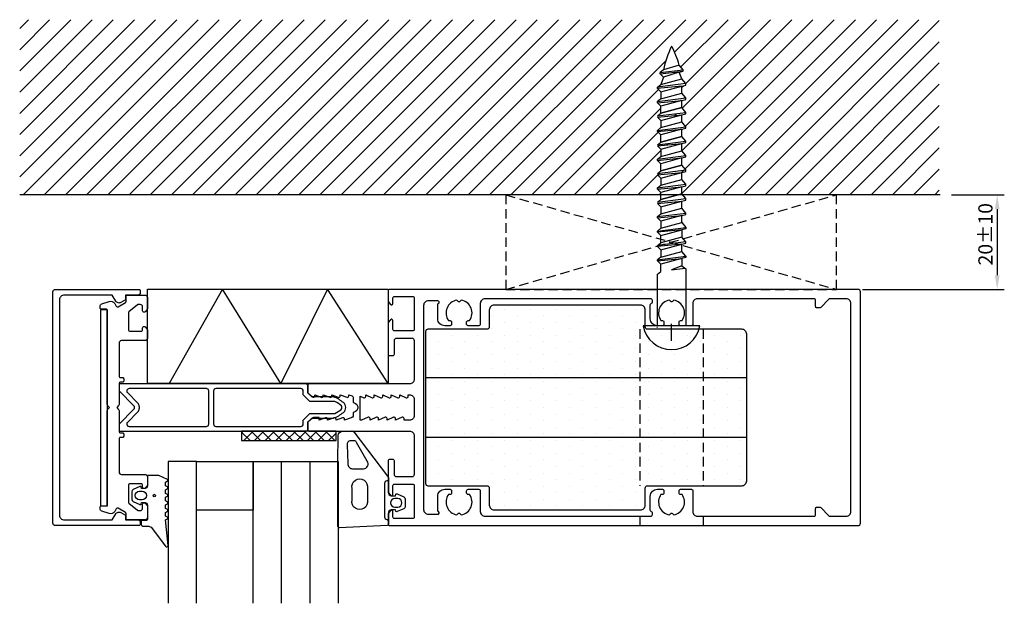
# Model space of a CAD drawing. Extents: x -4 to 205, y -11 to 113.
import ezdxf

# ---------------------------------------------------------------- set-up
doc = ezdxf.new("R2010")
doc.units = 0
doc.header["$LTSCALE"] = 4
doc.linetypes.add('BYGG-024391$0$DASHED', pattern=[0.75, 0.5, -0.25])
doc.linetypes.add('DASHED', pattern=[0.75, 0.5, -0.25])
doc.layers.get('0').update_dxf_attribs({"linetype": 'CONTINUOUS'})
doc.layers.get('DEFPOINTS').update_dxf_attribs({"linetype": 'CONTINUOUS'})
for name, color, linetype in [('SAPA_ANSLUTNING', 6, 'CONTINUOUS'), ('SAPA_FOGBAND', 2, 'CONTINUOUS'), ('SAPA_GLAS', 4, 'CONTINUOUS'), ('SAPA_ISOLATOR', 4, 'CONTINUOUS'), ('SAPA_MATT', 1, 'CONTINUOUS'), ('SAPA_PROFIL', 7, 'CONTINUOUS')]:
    doc.layers.add(name, color=color, linetype=linetype)
doc.styles.add('ISO', font='isocp3.shx')
doc.dimstyles.get("Standard").update_dxf_attribs({"dimtxt": 2.5, "dimasz": 2.5, "dimexe": 1.25, "dimexo": 0.625, "dimtad": 1, "dimcen": 2.5, "dimazin": 3, "dimtfac": 1, "dimtmove": 0, "dimatfit": 3})

# ---------------------------------------------------------------- blocks, each defined once
blk = doc.blocks.new('*X66')
at = {"color": 0}
for p, q in [((43.06, 25.35), (43.29, 25.57)), ((44.84, 23.57), (43.06, 25.34)), ((43.53, 23.57), (45.53, 25.57)), ((47.09, 23.57), (45.09, 25.57)), ((45.78, 23.57), (47.78, 25.57)), ((49.33, 23.57), (47.33, 25.57)), ((48.02, 23.57), (50.02, 25.57)), ((51.42, 23.72), (49.58, 25.57)), ((51.42, 24.72), (52.27, 25.57)), ((53.82, 23.57), (51.82, 25.57)), ((52.51, 23.57), (54.51, 25.57)), ((56.07, 23.57), (54.07, 25.57)), ((54.76, 23.57), (56.76, 25.57)), ((58.31, 23.57), (56.31, 25.57)), ((57, 23.57), (59, 25.57)), ((60.56, 23.57), (58.56, 25.57)), ((59.25, 23.57), (61.25, 25.57)), ((62.8, 23.57), (60.8, 25.57)), ((61.49, 23.57), (63.06, 25.14)), ((63.06, 25.55), (63.05, 25.57)), ((50.27, 23.57), (51.42, 24.72)), ((51.58, 23.57), (51.42, 23.72))]:
    blk.add_line(p, q, dxfattribs=at)
blk = doc.blocks.new('*X68')
at = {"color": 0}
for p, q in [((-3.94, 79.35), (29.34, 112.64)), ((-3.94, 83.84), (24.85, 112.64)), ((-3.94, 88.33), (20.36, 112.64)), ((-3.94, 92.82), (15.87, 112.64)), ((-3.94, 97.31), (11.38, 112.64)), ((-3.94, 101.8), (6.89, 112.64)), ((-3.94, 106.29), (2.4, 112.64)), ((-3.94, 110.78), (-2.09, 112.64)), ((-3.23, 75.57), (33.84, 112.64)), ((1.26, 75.57), (38.33, 112.64)), ((5.75, 75.57), (42.82, 112.64)), ((10.24, 75.57), (47.31, 112.64)), ((14.73, 75.57), (51.8, 112.64)), ((19.22, 75.57), (56.29, 112.64)), ((23.71, 75.57), (60.78, 112.64)), ((28.2, 75.57), (65.27, 112.64)), ((32.69, 75.57), (69.76, 112.64)), ((37.18, 75.57), (74.25, 112.64)), ((41.67, 75.57), (78.74, 112.64)), ((46.16, 75.57), (83.23, 112.64)), ((50.65, 75.57), (87.72, 112.64)), ((55.14, 75.57), (92.21, 112.64)), ((59.63, 75.57), (96.7, 112.64)), ((64.12, 75.57), (101.19, 112.64)), ((68.61, 75.57), (105.68, 112.64)), ((73.1, 75.57), (110.17, 112.64)), ((77.59, 75.57), (114.66, 112.64)), ((82.08, 75.57), (119.15, 112.64)), ((86.57, 75.57), (123.64, 112.64)), ((91.06, 75.57), (128.13, 112.64)), ((95.55, 75.57), (132.62, 112.64)), ((100.04, 75.57), (137.11, 112.64)), ((134.76, 105.8), (141.6, 112.64)), ((136.09, 102.64), (146.09, 112.64)), ((136.34, 75.95), (173.03, 112.64)), ((136.34, 84.93), (164.05, 112.64)), ((136.4, 93.97), (155.07, 112.64)), ((136.97, 81.06), (168.54, 112.64)), ((137.03, 90.11), (159.56, 112.64)), ((137.1, 99.16), (150.58, 112.64)), ((140.45, 75.57), (177.52, 112.64)), ((144.94, 75.57), (182.01, 112.64)), ((149.43, 75.57), (186.5, 112.64)), ((153.92, 75.57), (190.81, 112.46)), ((158.41, 75.57), (190.81, 107.97)), ((104.53, 75.57), (132.93, 103.97)), ((162.9, 75.57), (190.81, 103.48)), ((136.34, 98.4), (136.6, 98.66)), ((167.39, 75.57), (190.81, 98.99)), ((109.02, 75.57), (131.34, 97.88)), ((113.51, 75.57), (131.86, 93.92)), ((171.88, 75.57), (190.81, 94.5)), ((134.79, 92.35), (135.22, 92.78)), ((176.37, 75.57), (190.81, 90.01)), ((118, 75.57), (131.26, 88.83)), ((136.34, 89.42), (136.4, 89.48)), ((133.02, 86.1), (133.39, 86.46)), ((180.86, 75.57), (190.81, 85.52)), ((122.49, 75.57), (131.86, 84.94)), ((126.98, 75.57), (131.19, 79.78)), ((131.26, 79.84), (131.56, 80.15)), ((136.22, 80.32), (136.7, 80.8)), ((185.35, 75.57), (190.81, 81.03)), ((131.47, 75.57), (131.86, 75.96)), ((189.84, 75.57), (190.81, 76.54))]:
    blk.add_line(p, q, dxfattribs=at)
blk = doc.blocks.new('*X131')
at = {"color": 0}
for p, q in [((98.65, 51.41), (98.65, 51.41)), ((104.21, 51.41), (104.21, 51.41)), ((109.76, 51.41), (109.76, 51.41)), ((115.32, 51.41), (115.32, 51.41)), ((120.88, 51.41), (120.88, 51.41)), ((126.43, 51.41), (126.43, 51.41)), ((95.87, 50.02), (95.87, 50.02)), ((98.65, 48.63), (98.65, 48.63)), ((101.43, 50.02), (101.43, 50.02)), ((104.21, 48.63), (104.21, 48.63)), ((106.99, 50.02), (106.99, 50.02)), ((109.76, 48.63), (109.76, 48.63)), ((112.54, 50.02), (112.54, 50.02)), ((115.32, 48.63), (115.32, 48.63)), ((118.1, 50.02), (118.1, 50.02)), ((120.88, 48.63), (120.88, 48.63)), ((123.65, 50.02), (123.65, 50.02)), ((126.43, 48.63), (126.43, 48.63)), ((84.76, 47.24), (84.76, 47.24)), ((90.32, 47.24), (90.32, 47.24)), ((95.87, 47.24), (95.87, 47.24)), ((101.43, 47.24), (101.43, 47.24)), ((106.99, 47.24), (106.99, 47.24)), ((112.54, 47.24), (112.54, 47.24)), ((118.1, 47.24), (118.1, 47.24)), ((123.65, 47.24), (123.65, 47.24)), ((129.21, 47.24), (129.21, 47.24)), ((134.77, 47.24), (134.77, 47.24)), ((140.32, 47.24), (140.32, 47.24)), ((145.88, 47.24), (145.88, 47.24)), ((84.76, 44.47), (84.76, 44.47)), ((87.54, 45.86), (87.54, 45.86)), ((90.32, 44.47), (90.32, 44.47)), ((93.09, 45.86), (93.09, 45.86)), ((95.87, 44.47), (95.87, 44.47)), ((98.65, 45.86), (98.65, 45.86)), ((101.43, 44.47), (101.43, 44.47)), ((104.21, 45.86), (104.21, 45.86)), ((106.99, 44.47), (106.99, 44.47)), ((109.76, 45.86), (109.76, 45.86)), ((112.54, 44.47), (112.54, 44.47)), ((115.32, 45.86), (115.32, 45.86)), ((118.1, 44.47), (118.1, 44.47)), ((120.88, 45.86), (120.88, 45.86)), ((123.65, 44.47), (123.65, 44.47)), ((126.43, 45.86), (126.43, 45.86)), ((129.21, 44.47), (129.21, 44.47)), ((131.99, 45.86), (131.99, 45.86)), ((134.77, 44.47), (134.77, 44.47)), ((137.54, 45.86), (137.54, 45.86)), ((140.32, 44.47), (140.32, 44.47)), ((143.1, 45.86), (143.1, 45.86)), ((145.88, 44.47), (145.88, 44.47)), ((148.66, 45.86), (148.66, 45.86)), ((87.54, 43.08), (87.54, 43.08)), ((93.09, 43.08), (93.09, 43.08)), ((98.65, 43.08), (98.65, 43.08)), ((104.21, 43.08), (104.21, 43.08)), ((109.76, 43.08), (109.76, 43.08)), ((115.32, 43.08), (115.32, 43.08)), ((120.88, 43.08), (120.88, 43.08)), ((126.43, 43.08), (126.43, 43.08)), ((131.99, 43.08), (131.99, 43.08)), ((137.54, 43.08), (137.54, 43.08)), ((143.1, 43.08), (143.1, 43.08)), ((148.66, 43.08), (148.66, 43.08)), ((84.76, 41.69), (84.76, 41.69)), ((87.54, 40.3), (87.54, 40.3)), ((90.32, 41.69), (90.32, 41.69)), ((93.09, 40.3), (93.09, 40.3)), ((95.87, 41.69), (95.87, 41.69)), ((98.65, 40.3), (98.65, 40.3)), ((101.43, 41.69), (101.43, 41.69)), ((104.21, 40.3), (104.21, 40.3)), ((106.99, 41.69), (106.99, 41.69)), ((109.76, 40.3), (109.76, 40.3)), ((112.54, 41.69), (112.54, 41.69)), ((115.32, 40.3), (115.32, 40.3)), ((118.1, 41.69), (118.1, 41.69)), ((120.88, 40.3), (120.88, 40.3)), ((123.65, 41.69), (123.65, 41.69)), ((126.43, 40.3), (126.43, 40.3)), ((129.21, 41.69), (129.21, 41.69)), ((131.99, 40.3), (131.99, 40.3)), ((134.77, 41.69), (134.77, 41.69)), ((137.54, 40.3), (137.54, 40.3)), ((140.32, 41.69), (140.32, 41.69)), ((143.1, 40.3), (143.1, 40.3)), ((145.88, 41.69), (145.88, 41.69)), ((148.66, 40.3), (148.66, 40.3)), ((84.76, 38.91), (84.76, 38.91)), ((90.32, 38.91), (90.32, 38.91)), ((95.87, 38.91), (95.87, 38.91)), ((101.43, 38.91), (101.43, 38.91)), ((106.99, 38.91), (106.99, 38.91)), ((112.54, 38.91), (112.54, 38.91)), ((118.1, 38.91), (118.1, 38.91)), ((123.65, 38.91), (123.65, 38.91)), ((129.21, 38.91), (129.21, 38.91)), ((134.77, 38.91), (134.77, 38.91)), ((140.32, 38.91), (140.32, 38.91)), ((145.88, 38.91), (145.88, 38.91)), ((84.76, 36.13), (84.76, 36.13)), ((87.54, 37.52), (87.54, 37.52)), ((90.32, 36.13), (90.32, 36.13)), ((93.09, 37.52), (93.09, 37.52)), ((95.87, 36.13), (95.87, 36.13)), ((98.65, 37.52), (98.65, 37.52)), ((101.43, 36.13), (101.43, 36.13)), ((104.21, 37.52), (104.21, 37.52)), ((106.99, 36.13), (106.99, 36.13)), ((109.76, 37.52), (109.76, 37.52)), ((112.54, 36.13), (112.54, 36.13)), ((115.32, 37.52), (115.32, 37.52)), ((118.1, 36.13), (118.1, 36.13)), ((120.88, 37.52), (120.88, 37.52)), ((123.65, 36.13), (123.65, 36.13)), ((126.43, 37.52), (126.43, 37.52)), ((129.21, 36.13), (129.21, 36.13)), ((131.99, 37.52), (131.99, 37.52)), ((134.77, 36.13), (134.77, 36.13)), ((137.54, 37.52), (137.54, 37.52)), ((140.32, 36.13), (140.32, 36.13)), ((143.1, 37.52), (143.1, 37.52)), ((145.88, 36.13), (145.88, 36.13)), ((148.66, 37.52), (148.66, 37.52)), ((87.54, 34.74), (87.54, 34.74)), ((93.09, 34.74), (93.09, 34.74)), ((98.65, 34.74), (98.65, 34.74)), ((104.21, 34.74), (104.21, 34.74)), ((109.76, 34.74), (109.76, 34.74)), ((115.32, 34.74), (115.32, 34.74)), ((120.88, 34.74), (120.88, 34.74)), ((126.43, 34.74), (126.43, 34.74)), ((131.99, 34.74), (131.99, 34.74)), ((137.54, 34.74), (137.54, 34.74)), ((143.1, 34.74), (143.1, 34.74)), ((148.66, 34.74), (148.66, 34.74)), ((84.76, 33.35), (84.76, 33.35)), ((87.54, 31.96), (87.54, 31.96)), ((90.32, 33.35), (90.32, 33.35)), ((93.09, 31.96), (93.09, 31.96)), ((95.87, 33.35), (95.87, 33.35)), ((98.65, 31.96), (98.65, 31.96)), ((101.43, 33.35), (101.43, 33.35)), ((104.21, 31.96), (104.21, 31.96)), ((106.99, 33.35), (106.99, 33.35)), ((109.76, 31.96), (109.76, 31.96)), ((112.54, 33.35), (112.54, 33.35)), ((115.32, 31.96), (115.32, 31.96)), ((118.1, 33.35), (118.1, 33.35)), ((120.88, 31.96), (120.88, 31.96)), ((123.65, 33.35), (123.65, 33.35)), ((126.43, 31.96), (126.43, 31.96)), ((129.21, 33.35), (129.21, 33.35)), ((131.99, 31.96), (131.99, 31.96)), ((134.77, 33.35), (134.77, 33.35)), ((137.54, 31.96), (137.54, 31.96)), ((140.32, 33.35), (140.32, 33.35)), ((143.1, 31.96), (143.1, 31.96)), ((145.88, 33.35), (145.88, 33.35)), ((148.66, 31.96), (148.66, 31.96)), ((84.76, 30.58), (84.76, 30.58)), ((90.32, 30.58), (90.32, 30.58)), ((95.87, 30.58), (95.87, 30.58)), ((101.43, 30.58), (101.43, 30.58)), ((106.99, 30.58), (106.99, 30.58)), ((112.54, 30.58), (112.54, 30.58)), ((118.1, 30.58), (118.1, 30.58)), ((123.65, 30.58), (123.65, 30.58)), ((129.21, 30.58), (129.21, 30.58)), ((134.77, 30.58), (134.77, 30.58)), ((140.32, 30.58), (140.32, 30.58)), ((145.88, 30.58), (145.88, 30.58)), ((84.76, 27.8), (84.76, 27.8)), ((87.54, 29.19), (87.54, 29.19)), ((90.32, 27.8), (90.32, 27.8)), ((93.09, 29.19), (93.09, 29.19)), ((95.87, 27.8), (95.87, 27.8)), ((98.65, 29.19), (98.65, 29.19)), ((101.43, 27.8), (101.43, 27.8)), ((104.21, 29.19), (104.21, 29.19)), ((106.99, 27.8), (106.99, 27.8)), ((109.76, 29.19), (109.76, 29.19)), ((112.54, 27.8), (112.54, 27.8)), ((115.32, 29.19), (115.32, 29.19)), ((118.1, 27.8), (118.1, 27.8)), ((120.88, 29.19), (120.88, 29.19)), ((123.65, 27.8), (123.65, 27.8)), ((126.43, 29.19), (126.43, 29.19)), ((129.21, 27.8), (129.21, 27.8)), ((131.99, 29.19), (131.99, 29.19)), ((134.77, 27.8), (134.77, 27.8)), ((137.54, 29.19), (137.54, 29.19)), ((140.32, 27.8), (140.32, 27.8)), ((143.1, 29.19), (143.1, 29.19)), ((145.88, 27.8), (145.88, 27.8)), ((148.66, 29.19), (148.66, 29.19)), ((87.54, 26.41), (87.54, 26.41)), ((93.09, 26.41), (93.09, 26.41)), ((98.65, 26.41), (98.65, 26.41)), ((104.21, 26.41), (104.21, 26.41)), ((109.76, 26.41), (109.76, 26.41)), ((115.32, 26.41), (115.32, 26.41)), ((120.88, 26.41), (120.88, 26.41)), ((126.43, 26.41), (126.43, 26.41)), ((131.99, 26.41), (131.99, 26.41)), ((137.54, 26.41), (137.54, 26.41)), ((143.1, 26.41), (143.1, 26.41)), ((148.66, 26.41), (148.66, 26.41)), ((84.76, 25.02), (84.76, 25.02)), ((87.54, 23.63), (87.54, 23.63)), ((90.32, 25.02), (90.32, 25.02)), ((93.09, 23.63), (93.09, 23.63)), ((95.87, 25.02), (95.87, 25.02)), ((98.65, 23.63), (98.65, 23.63)), ((101.43, 25.02), (101.43, 25.02)), ((104.21, 23.63), (104.21, 23.63)), ((106.99, 25.02), (106.99, 25.02)), ((109.76, 23.63), (109.76, 23.63)), ((112.54, 25.02), (112.54, 25.02)), ((115.32, 23.63), (115.32, 23.63)), ((118.1, 25.02), (118.1, 25.02)), ((120.88, 23.63), (120.88, 23.63)), ((123.65, 25.02), (123.65, 25.02)), ((126.43, 23.63), (126.43, 23.63)), ((129.21, 25.02), (129.21, 25.02)), ((131.99, 23.63), (131.99, 23.63)), ((134.77, 25.02), (134.77, 25.02)), ((137.54, 23.63), (137.54, 23.63)), ((140.32, 25.02), (140.32, 25.02)), ((143.1, 23.63), (143.1, 23.63)), ((145.88, 25.02), (145.88, 25.02)), ((148.66, 23.63), (148.66, 23.63)), ((84.76, 22.24), (84.76, 22.24)), ((87.54, 20.85), (87.54, 20.85)), ((90.32, 22.24), (90.32, 22.24)), ((93.09, 20.85), (93.09, 20.85)), ((95.87, 22.24), (95.87, 22.24)), ((98.65, 20.85), (98.65, 20.85)), ((101.43, 22.24), (101.43, 22.24)), ((104.21, 20.85), (104.21, 20.85)), ((106.99, 22.24), (106.99, 22.24)), ((109.76, 20.85), (109.76, 20.85)), ((112.54, 22.24), (112.54, 22.24)), ((115.32, 20.85), (115.32, 20.85)), ((118.1, 22.24), (118.1, 22.24)), ((120.88, 20.85), (120.88, 20.85)), ((123.65, 22.24), (123.65, 22.24)), ((126.43, 20.85), (126.43, 20.85)), ((129.21, 22.24), (129.21, 22.24)), ((131.99, 20.85), (131.99, 20.85)), ((134.77, 22.24), (134.77, 22.24)), ((137.54, 20.85), (137.54, 20.85)), ((140.32, 22.24), (140.32, 22.24)), ((143.1, 20.85), (143.1, 20.85)), ((145.88, 22.24), (145.88, 22.24)), ((148.66, 20.85), (148.66, 20.85)), ((84.76, 19.46), (84.76, 19.46)), ((90.32, 19.46), (90.32, 19.46)), ((95.87, 19.46), (95.87, 19.46)), ((101.43, 19.46), (101.43, 19.46)), ((106.99, 19.46), (106.99, 19.46)), ((112.54, 19.46), (112.54, 19.46)), ((118.1, 19.46), (118.1, 19.46)), ((123.65, 19.46), (123.65, 19.46)), ((129.21, 19.46), (129.21, 19.46)), ((134.77, 19.46), (134.77, 19.46)), ((140.32, 19.46), (140.32, 19.46)), ((145.88, 19.46), (145.88, 19.46)), ((84.76, 16.69), (84.76, 16.69)), ((87.54, 18.07), (87.54, 18.07)), ((90.32, 16.69), (90.32, 16.69)), ((93.09, 18.07), (93.09, 18.07)), ((95.87, 16.69), (95.87, 16.69)), ((98.65, 18.07), (98.65, 18.07)), ((101.43, 16.69), (101.43, 16.69)), ((104.21, 18.07), (104.21, 18.07)), ((106.99, 16.69), (106.99, 16.69)), ((109.76, 18.07), (109.76, 18.07)), ((112.54, 16.69), (112.54, 16.69)), ((115.32, 18.07), (115.32, 18.07)), ((118.1, 16.69), (118.1, 16.69)), ((120.88, 18.07), (120.88, 18.07)), ((123.65, 16.69), (123.65, 16.69)), ((126.43, 18.07), (126.43, 18.07)), ((129.21, 16.69), (129.21, 16.69)), ((131.99, 18.07), (131.99, 18.07)), ((134.77, 16.69), (134.77, 16.69)), ((137.54, 18.07), (137.54, 18.07)), ((140.32, 16.69), (140.32, 16.69)), ((143.1, 18.07), (143.1, 18.07)), ((145.88, 16.69), (145.88, 16.69)), ((148.66, 18.07), (148.66, 18.07)), ((87.54, 15.3), (87.54, 15.3)), ((93.09, 15.3), (93.09, 15.3)), ((98.65, 15.3), (98.65, 15.3)), ((104.21, 15.3), (104.21, 15.3)), ((109.76, 15.3), (109.76, 15.3)), ((115.32, 15.3), (115.32, 15.3)), ((120.88, 15.3), (120.88, 15.3)), ((126.43, 15.3), (126.43, 15.3)), ((131.99, 15.3), (131.99, 15.3)), ((137.54, 15.3), (137.54, 15.3)), ((143.1, 15.3), (143.1, 15.3)), ((148.66, 15.3), (148.66, 15.3)), ((84.76, 13.91), (84.76, 13.91)), ((90.32, 13.91), (90.32, 13.91)), ((95.87, 13.91), (95.87, 13.91)), ((98.65, 12.52), (98.65, 12.52)), ((101.43, 13.91), (101.43, 13.91)), ((104.21, 12.52), (104.21, 12.52)), ((106.99, 13.91), (106.99, 13.91)), ((109.76, 12.52), (109.76, 12.52)), ((112.54, 13.91), (112.54, 13.91)), ((115.32, 12.52), (115.32, 12.52)), ((118.1, 13.91), (118.1, 13.91)), ((120.88, 12.52), (120.88, 12.52)), ((123.65, 13.91), (123.65, 13.91)), ((126.43, 12.52), (126.43, 12.52)), ((129.21, 13.91), (129.21, 13.91)), ((134.77, 13.91), (134.77, 13.91)), ((140.32, 13.91), (140.32, 13.91)), ((145.88, 13.91), (145.88, 13.91)), ((95.87, 11.13), (95.87, 11.13)), ((101.43, 11.13), (101.43, 11.13)), ((106.99, 11.13), (106.99, 11.13)), ((112.54, 11.13), (112.54, 11.13)), ((118.1, 11.13), (118.1, 11.13)), ((123.65, 11.13), (123.65, 11.13)), ((98.65, 9.74), (98.65, 9.74)), ((104.21, 9.74), (104.21, 9.74)), ((109.76, 9.74), (109.76, 9.74)), ((115.32, 9.74), (115.32, 9.74)), ((120.88, 9.74), (120.88, 9.74)), ((126.43, 9.74), (126.43, 9.74))]:
    blk.add_line(p, q, dxfattribs=at)
blk = doc.blocks.new('*U132')
at = {"layer": 'SAPA_MATT', "color": 2, "style": 'ISO'}
blk.add_text('20±10', height=3, rotation=90, dxfattribs=at).set_placement((202.07, 60.65))
blk = doc.blocks.new('*D65')
at = {"layer": 'DEFPOINTS', "color": 0}
for p in [(191.86, 75.57), (173.01, 55.57), (203.07, 55.57)]:
    blk.add_point(p, dxfattribs=at)
at = {"layer": 'SAPA_MATT'}
for p, q in [((193.36, 75.57), (204.57, 75.57)), ((203.07, 72.57), (203.07, 58.57)), ((174.51, 55.57), (204.57, 55.57))]:
    blk.add_line(p, q, dxfattribs=at)
for points in [[(202.57, 72.57), (203.57, 72.57), (203.07, 75.57)], [(202.57, 58.57), (203.57, 58.57), (203.07, 55.57)]]:
    blk.add_solid(points, dxfattribs=at)
blk.add_blockref('*U132', (0, 0))

msp = doc.modelspace()

# ---------------------------------------------------------------- linework, layer by layer
at = {"layer": 'SAPA_ANSLUTNING', "linetype": 'DASHED'}
for p, q in [((99.015, 75.567), (169.015, 55.567)), ((99.015, 55.567), (169.015, 75.567))]:
    msp.add_line(p, q, dxfattribs=at)
msp.add_lwpolyline([(99.015, 55.567), (169.015, 55.567), (169.015, 75.567), (99.015, 75.567)], close=True, dxfattribs=at)
at = {"layer": 'SAPA_ANSLUTNING'}
msp.add_lwpolyline([(23.121, 35.64), (23.121, 55.64), (74.1, 55.64), (74.1, 35.64)], close=True, dxfattribs=at)
msp.add_lwpolyline([(74.1, 35.64), (61.213, 55.64), (51.39, 35.64), (38.998, 55.64), (27.731, 35.64)], dxfattribs=at)
at = {"layer": 'SAPA_FOGBAND'}
for points in [[(75.633, 11.907), (75.701, 12.159, -0.4740572), (75.983, 12.286), (77.429, 11.666, -0.2846004), (77.707, 11.218), (77.707, 9.596, -0.2846004), (77.429, 9.148), (75.983, 8.528, -0.4740572), (75.701, 8.655), (75.633, 8.907), (74.692, 8.907, 0.4142136), (74.192, 8.407), (74.192, 5.895, -0.4027294), (73.904, 5.595), (63.771, 5.107, -0.4257918), (63.46, 5.407), (63.46, 19.112), (63.485, 24.65, -0.3826682), (64.479, 25.541), (66.397, 25.604, -0.2325312), (66.793, 25.409), (73.984, 16.046, -0.1657206), (74.192, 15.435), (74.192, 12.407, 0.4142136), (74.692, 11.907)], [(67.009, 23.543), (66.098, 23.543, 0.4554491), (65.417, 22.652), (65.551, 18.716, 0.4464786), (66.545, 17.607), (68.852, 17.607, 0.622677), (69.644, 19.218), (67.362, 23.154, 0.3900439)], [(25.435, 16.188), (23.3, 16.188, 0.4142136), (23.1, 15.988), (23.1, 13.938, -0.4142136), (22.6, 13.438), (21.873, 13.438), (21.805, 13.689, 0.4740572), (21.523, 13.817), (20.077, 13.197, 0.2846004), (19.8, 12.749), (19.8, 11.126, 0.2846004), (20.077, 10.679), (21.523, 10.059, 0.4740572), (21.805, 10.186), (21.873, 10.438), (22.6, 10.438, -0.4142136), (23.1, 9.938), (23.1, 6.888, -0.4142136), (22.9, 6.688), (22, 6.688, 0.4142136), (21.8, 6.488), (21.8, 5.788, 0.4142136), (22.1, 5.488), (22.91, 5.488, -0.1316525), (23.91, 5.22), (26.952, 1.249, 0.8769765), (27.469, 1.352), (26.915, 6.776, -0.1353186), (26.915, 6.776), (27.327, 7.014, 0.5773503), (27.327, 7.361), (26.915, 7.599), (26.915, 8.376), (27.327, 8.614, 0.5773503), (27.327, 8.961), (26.915, 9.199), (26.915, 9.976), (27.327, 10.214, 0.5773503), (27.327, 10.561), (26.915, 10.799), (26.915, 11.576), (27.327, 11.814, 0.5773503), (27.327, 12.161), (26.915, 12.399), (26.915, 13.176), (27.327, 13.414, 0.5773503), (27.327, 13.761), (26.915, 13.999), (26.915, 14.776), (27.327, 15.014, 0.5773503), (27.327, 15.361), (25.535, 16.161, 0.1316525)], [(69.692, 13.456), (69.692, 10.956, -1.2311506), (66.443, 10.956), (66.443, 13.456, -1.2311506)], [(22, 12.838, -1), (22, 11.038), (21.4, 11.038, -1), (21.4, 12.838)], [(75.507, 11.307, 1), (75.507, 9.507), (76.107, 9.507, 1), (76.107, 11.307)]]:
    msp.add_lwpolyline(points, format="xyb", close=True, dxfattribs=at)
msp.add_lwpolyline([(73.892, 6.807), (74.192, 6.807), (73.892, 6.807, -0.4142136), (73.392, 7.307), (73.392, 14.607, -0.4142136), (73.892, 15.107), (74.192, 15.107)], format="xyb", dxfattribs=at)
msp.add_circle((24.571, 11.938), 0.255, dxfattribs=at)
at = {"layer": 'SAPA_GLAS'}
for points in [[(33.474, -10.867), (33.474, 19.133), (27.474, 19.133), (27.474, -10.867)], [(45.474, -10.867), (45.474, 19.133), (63.474, 19.133), (63.474, -10.867)], [(51.474, -10.867), (51.474, 19.133), (57.474, 19.133), (57.474, -10.867)]]:
    msp.add_lwpolyline(points, dxfattribs=at)
msp.add_lwpolyline([(45.474, 19.133), (45.474, 8.818), (33.474, 8.818), (33.474, 19.133)], close=True, dxfattribs=at)
at = {"layer": 'SAPA_ISOLATOR'}
for p, q in [((17.1, 35.567), (17.1, 34.067)), ((56.6, 35.567), (17.1, 35.567)), ((17.1, 34.067), (20.246, 30.92)), ((18.867, 33.713), (21.1, 31.481)), ((35.6, 34.567), (19.221, 34.567)), ((36.1, 27.067), (36.1, 34.067)), ((37.1, 34.067), (37.1, 27.067)), ((55.6, 34.567), (37.6, 34.567)), ((56.1, 33.253), (56.1, 34.067)), ((57.1, 33.667), (57.1, 35.067)), ((57.95, 32.817), (57.1, 33.667)), ((57.535, 31.817), (56.1, 33.253)), ((62.83, 31.817), (57.535, 31.817)), ((62.505, 32.817), (57.95, 32.817)), ((20.246, 30.213), (17.1, 27.067)), ((21.1, 29.653), (18.867, 27.42)), ((21.393, 30.774), (21.393, 30.36)), ((56.1, 27.881), (57.535, 29.317)), ((57.535, 29.317), (62.83, 29.317)), ((56.1, 27.067), (56.1, 27.881)), ((57.1, 27.467), (57.95, 28.317)), ((57.1, 26.067), (57.1, 27.467)), ((57.95, 28.317), (62.505, 28.317)), ((17.1, 27.067), (17.1, 25.567)), ((17.1, 25.567), (56.6, 25.567)), ((19.221, 26.567), (35.6, 26.567)), ((37.6, 26.567), (55.6, 26.567))]:
    msp.add_line(p, q, dxfattribs=at)
for centre, radius, start, end in [((56.6, 35.067), 0.5, 0, 90), ((19.221, 34.067), 0.5, 90, 225), ((35.6, 34.067), 0.5, 0, 90), ((37.6, 34.067), 0.5, 90, 180), ((55.6, 34.067), 0.5, 0, 90), ((20.393, 30.774), 1, 360, 45), ((60.255, 26.451), 6.752, 49.67177, 70.53463), ((60.255, 26.451), 5.952, 48.23727, 64.36344), ((63.743, 30.567), 1.356, 310.50483, 49.49517), ((19.893, 30.567), 0.5, 315, 45), ((20.393, 30.36), 1, 315, 0), ((60.255, 34.683), 6.752, 289.46537, 310.32823), ((60.255, 34.683), 5.952, 295.63656, 310.70225), ((63.69, 30.587), 0.61, 316.98161, 29.8888), ((19.221, 27.067), 0.5, 135, 270), ((35.6, 27.067), 0.5, 270, 0), ((37.6, 27.067), 0.5, 180, 270), ((55.6, 27.067), 0.5, 270, 0), ((56.6, 26.067), 0.5, 270, 0)]:
    msp.add_arc(centre, radius, start, end, dxfattribs=at)
at = {"layer": 'SAPA_PROFIL', "color": 1}
for p, q in [((135.744, 103.037), (132.399, 102.031)), ((136.53, 102.031), (135.744, 103.037)), ((132.399, 102.031), (131.669, 101.462)), ((131.669, 101.462), (136.53, 102.031)), ((131.669, 101.203), (136.53, 101.719)), ((131.669, 101.203), (131.669, 101.462)), ((132.376, 100.496), (131.669, 101.203)), ((132.376, 100.496), (131.829, 98.917)), ((131.829, 98.917), (136.313, 100.119)), ((135.744, 101.508), (132.376, 100.496)), ((135.744, 101.508), (136.53, 101.719)), ((136.313, 100.119), (135.744, 101.508)), ((137.1, 99.113), (136.313, 100.119)), ((136.53, 101.719), (136.53, 102.031)), ((137.1, 99.113), (131.1, 98.348)), ((131.1, 98.348), (131.829, 98.917)), ((136.313, 98.59), (131.1, 98.089)), ((131.1, 98.089), (131.1, 98.348)), ((131.1, 98.089), (131.807, 97.382)), ((131.807, 97.382), (136.313, 98.59)), ((136.313, 98.59), (137.1, 98.8)), ((136.313, 97.076), (136.313, 98.59)), ((137.1, 98.8), (137.1, 99.113)), ((131.1, 95.305), (137.1, 96.07)), ((131.829, 97.388), (131.829, 95.874)), ((131.829, 95.874), (136.313, 97.076)), ((137.1, 96.07), (136.313, 97.076)), ((137.1, 95.758), (137.1, 96.07)), ((131.829, 95.874), (131.1, 95.305)), ((131.1, 95.046), (136.313, 95.547)), ((131.1, 95.046), (131.1, 95.305)), ((131.807, 94.339), (131.1, 95.046)), ((136.313, 95.547), (131.807, 94.339)), ((131.829, 92.832), (131.829, 94.345)), ((131.829, 92.832), (136.313, 94.033)), ((136.313, 94.033), (131.829, 92.832)), ((136.313, 94.033), (131.829, 92.832)), ((136.313, 95.547), (137.1, 95.758)), ((136.313, 94.033), (136.313, 95.547)), ((137.1, 93.027), (136.313, 94.033)), ((131.1, 92.262), (137.1, 93.027)), ((131.1, 92.262), (131.829, 92.832)), ((131.1, 92.004), (136.313, 92.504)), ((131.807, 91.297), (131.1, 92.004)), ((131.807, 91.297), (136.313, 92.504)), ((136.313, 92.504), (137.1, 92.715)), ((136.313, 90.99), (136.313, 92.504)), ((137.1, 92.715), (137.1, 93.027)), ((131.1, 89.219), (137.1, 89.984)), ((131.1, 89.219), (131.829, 89.789)), ((131.829, 91.303), (131.829, 89.789)), ((131.829, 89.789), (136.313, 90.99)), ((137.1, 89.984), (136.313, 90.99)), ((136.313, 89.461), (137.1, 89.672)), ((137.1, 89.672), (137.1, 89.984)), ((131.1, 88.961), (136.313, 89.461)), ((131.1, 88.961), (131.1, 89.219)), ((131.807, 88.254), (131.1, 88.961)), ((136.313, 89.461), (131.807, 88.254)), ((131.829, 86.746), (131.829, 88.26)), ((136.313, 87.947), (131.829, 86.746)), ((131.829, 86.746), (136.313, 87.947)), ((131.829, 86.746), (136.313, 87.947)), ((136.313, 87.947), (136.313, 89.461)), ((137.1, 86.942), (136.313, 87.947)), ((131.1, 86.176), (137.1, 86.942)), ((131.1, 86.176), (131.829, 86.746)), ((131.1, 85.918), (136.313, 86.418)), ((131.807, 85.211), (131.1, 85.918)), ((131.807, 85.211), (136.313, 86.418)), ((136.313, 86.418), (137.1, 86.629)), ((136.313, 84.905), (136.313, 86.418)), ((137.1, 86.629), (137.1, 86.942)), ((131.1, 83.134), (137.1, 83.899)), ((131.1, 83.134), (131.829, 83.703)), ((131.829, 85.217), (131.829, 83.703)), ((131.829, 83.703), (136.313, 84.905)), ((137.1, 83.899), (136.313, 84.905)), ((136.313, 83.376), (137.1, 83.586)), ((137.1, 83.586), (137.1, 83.899)), ((131.1, 82.875), (136.313, 83.376)), ((131.1, 82.875), (131.1, 83.134)), ((131.807, 82.168), (131.1, 82.875)), ((136.313, 83.376), (131.807, 82.168)), ((131.829, 80.66), (131.829, 82.174)), ((136.313, 81.862), (131.829, 80.66)), ((131.829, 80.66), (136.313, 81.862)), ((131.829, 80.66), (136.313, 81.862)), ((136.313, 81.862), (136.313, 83.376)), ((137.1, 80.856), (136.313, 81.862)), ((131.1, 80.091), (137.1, 80.856)), ((131.1, 80.091), (131.829, 80.66)), ((131.1, 79.832), (136.313, 80.333)), ((131.807, 79.125), (131.1, 79.832)), ((131.807, 79.125), (136.313, 80.333)), ((136.313, 80.333), (137.1, 80.544)), ((136.313, 78.819), (136.313, 80.333)), ((137.1, 80.544), (137.1, 80.856)), ((131.1, 77.048), (137.1, 77.813)), ((131.1, 77.048), (131.829, 77.617)), ((131.1, 76.79), (136.313, 77.29)), ((136.313, 77.29), (131.807, 76.082)), ((131.829, 79.131), (131.829, 77.617)), ((131.829, 77.617), (136.313, 78.819)), ((137.1, 77.813), (136.313, 78.819)), ((136.313, 77.29), (137.1, 77.501)), ((136.313, 75.776), (136.313, 77.29)), ((137.1, 77.501), (137.1, 77.813)), ((131.1, 76.79), (131.1, 77.048)), ((131.807, 76.082), (131.1, 76.79)), ((131.829, 74.575), (131.829, 76.088)), ((136.313, 75.776), (131.829, 74.575)), ((131.829, 74.575), (136.313, 75.776)), ((131.829, 74.575), (136.313, 75.776)), ((137.1, 74.77), (136.313, 75.776)), ((131.1, 74.005), (137.1, 74.77)), ((131.1, 74.005), (131.829, 74.575)), ((131.1, 73.747), (136.313, 74.247)), ((131.807, 73.04), (131.1, 73.747)), ((131.807, 73.04), (136.313, 74.247)), ((131.829, 73.046), (131.829, 71.532)), ((136.313, 74.247), (137.1, 74.458)), ((136.313, 72.733), (136.313, 74.247)), ((137.1, 74.458), (137.1, 74.77)), ((131.1, 70.962), (137.1, 71.728)), ((131.1, 70.962), (131.829, 71.532)), ((131.1, 70.704), (136.313, 71.204)), ((131.1, 70.704), (131.1, 70.962)), ((136.313, 71.204), (131.807, 69.997)), ((131.829, 71.532), (136.313, 72.733)), ((137.1, 71.728), (136.313, 72.733)), ((136.313, 71.204), (137.1, 71.415)), ((136.313, 69.69), (136.313, 71.204)), ((137.1, 71.415), (137.1, 71.728)), ((131.807, 69.997), (131.1, 70.704)), ((131.829, 70.003), (131.829, 68.489)), ((131.829, 68.489), (136.313, 69.69)), ((136.313, 69.69), (137.1, 68.685)), ((131.1, 67.92), (137.1, 68.685)), ((131.1, 67.92), (131.829, 68.489)), ((136.313, 68.161), (131.1, 67.661)), ((131.1, 67.661), (131.1, 67.92)), ((131.1, 67.661), (131.807, 66.954)), ((131.807, 66.954), (136.313, 68.161)), ((131.829, 65.446), (131.829, 66.96)), ((137.1, 68.372), (136.313, 68.161)), ((136.313, 68.161), (136.313, 66.648)), ((137.1, 68.685), (137.1, 68.372)), ((137.1, 65.642), (131.1, 64.877)), ((131.1, 64.877), (131.829, 65.446)), ((136.313, 65.119), (131.1, 64.618)), ((131.807, 63.911), (136.313, 65.119)), ((136.313, 66.648), (131.829, 65.446)), ((137.1, 65.642), (136.313, 66.648)), ((136.313, 65.119), (137.1, 65.329)), ((136.313, 63.605), (136.313, 65.119)), ((137.1, 65.329), (137.1, 65.642)), ((131.1, 64.618), (131.807, 63.911)), ((131.1, 61.834), (137.1, 62.599)), ((131.829, 63.917), (131.829, 62.403)), ((131.829, 62.403), (136.313, 63.605)), ((137.1, 62.599), (136.313, 63.605)), ((137.1, 62.599), (137.1, 62.287)), ((131.829, 62.403), (131.1, 61.834)), ((131.1, 61.575), (136.313, 62.076)), ((131.1, 61.575), (131.1, 61.834)), ((131.807, 60.868), (131.1, 61.575)), ((136.313, 62.076), (131.807, 60.868)), ((131.829, 59.343), (131.829, 60.874)), ((136.313, 60.562), (134.1, 59.695)), ((137.1, 62.287), (136.313, 62.076)), ((136.313, 62.076), (136.313, 60.562)), ((136.313, 60.562), (137.1, 59.936)), ((131.1, 58.773), (131.829, 59.343)), ((131.1, 47.867), (131.1, 58.773)), ((134.1, 59.695), (136.961, 60.046)), ((137.1, 59.936), (137.1, 47.867)), ((134.1, 44.702), (134.1, 48.3)), ((140.1, 47.867), (128.1, 47.867))]:
    msp.add_line(p, q, dxfattribs=at)
at = {"layer": 'SAPA_PROFIL'}
for p, q in [((190.98, 75.567), (-3.939, 75.567)), ((3.1, 30.567), (3.1, 55.067)), ((174.1, 51.5), (174.1, 55.067)), ((13.139, 51.253), (13.139, 9.753)), ((14.639, 51.253), (13.139, 51.253)), ((14.639, 9.753), (14.639, 51.253)), ((63.065, 25.567), (43.065, 25.567)), ((43.065, 25.567), (43.065, 23.567)), ((63.065, 23.567), (63.065, 25.567)), ((43.065, 23.567), (63.065, 23.567)), ((13.139, 9.753), (14.639, 9.753))]:
    msp.add_line(p, q, dxfattribs=at)
at = {"layer": 'SAPA_PROFIL', "linetype": 'BYGG-024391$0$DASHED'}
for p, q in [((127.391, 47.117), (127.391, 14.017)), ((140.828, 47.117), (140.828, 14.017)), ((127.391, 7.567), (127.391, 5.567)), ((140.828, 7.567), (140.828, 5.567))]:
    msp.add_line(p, q, dxfattribs=at)
at = {"layer": 'SAPA_PROFIL', "color": 4}
for p, q in [((150.014, 36.817), (82.014, 36.817)), ((82.014, 24.317), (150.014, 24.317))]:
    msp.add_line(p, q, dxfattribs=at)
at = {"layer": 'SAPA_PROFIL'}
for points in [[(18.501, 7.767), (18.501, 6.767), (21.101, 6.767, -0.4142136), (21.601, 6.267), (21.601, 5.867, -0.4142136), (21.301, 5.567), (3.6, 5.567, -0.4142136), (3.1, 6.067), (3.1, 55.067, -0.4142136), (3.6, 55.567), (21.301, 55.567, -0.4142136), (21.601, 55.267), (21.601, 54.867, -0.4142136), (21.101, 54.367), (18.501, 54.367), (18.501, 53.367), (17.497, 52.787, -0.4155393), (16.403, 53.083), (15.661, 54.367), (5.5, 54.367, 0.4142136), (4.5, 53.367), (4.5, 7.767, 0.4142136), (5.5, 6.767), (15.661, 6.767), (16.403, 8.051, -0.4155393), (17.497, 8.347)], [(16.913, 51.893), (18.45, 52.78, 0.2679492), (18.6, 53.04), (18.6, 54.067, -0.4142136), (18.9, 54.367), (22.6, 54.367, -0.4142136), (23.1, 53.867), (23.1, 51.417, -0.1989124), (23.012, 51.205), (22.612, 50.805, -0.6681786), (22.1, 51.017), (22.1, 51.867, 0.4142136), (21.6, 52.367), (21.209, 52.367, 0.176327), (21.016, 52.297), (19.207, 50.779, 0.2216947), (19.1, 50.549), (19.1, 47.017, 0.4142136), (19.4, 46.717), (21.8, 46.717, 0.4142136), (22.1, 47.017), (22.1, 47.417, -0.6681786), (22.612, 47.629), (23.012, 47.229, -0.1989124), (23.1, 47.017), (23.1, 45.217, -0.4142136), (22.6, 44.717), (17.6, 44.717, 0.4142136), (17.1, 44.217), (17.1, 37.217, 0.4142136), (17.4, 36.917), (17.8, 36.917, -0.4142136), (18.1, 36.617), (18.1, 36.217, -0.4142136), (17.8, 35.917), (17.4, 35.917, 0.4142136), (17.1, 35.617), (17.1, 31.191, -0.1989124), (17.012, 30.979), (16.6, 30.567), (17.012, 30.155, -0.1989124), (17.1, 29.943), (17.1, 25.517, 0.4142136), (17.4, 25.217), (17.8, 25.217, -0.4142136), (18.1, 24.917), (18.1, 24.517, -0.4142136), (17.8, 24.217), (17.4, 24.217, 0.4142136), (17.1, 23.917), (17.1, 16.917, 0.4142136), (17.6, 16.417), (22.6, 16.417, -0.4142136), (23.1, 15.917), (23.1, 14.117, -0.1989124), (23.012, 13.905), (22.612, 13.505, -0.6681786), (22.1, 13.717), (22.1, 14.117, 0.4142136), (21.8, 14.417), (19.4, 14.417, 0.4142136), (19.1, 14.117), (19.1, 10.585, 0.2216947), (19.207, 10.355), (21.016, 8.837, 0.176327), (21.209, 8.767), (21.6, 8.767, 0.4142136), (22.1, 9.267), (22.1, 10.117, -0.6681786), (22.612, 10.329), (23.012, 9.929, -0.1989124), (23.1, 9.717), (23.1, 7.267, -0.4142136), (22.6, 6.767), (18.9, 6.767, -0.4142136), (18.6, 7.067), (18.6, 8.094, 0.2679492), (18.45, 8.354), (16.913, 9.241, 0.4142136), (16.503, 9.131), (16.177, 8.567, -0.3585283), (14.987, 8.121), (13.438, 8.651, -0.3205991), (13.1, 9.124), (13.1, 9.467, -0.4142136), (13.4, 9.767), (14.3, 9.767, 0.4142136), (14.6, 10.067), (14.6, 29.943, -0.1989124), (14.688, 30.155), (15.1, 30.567), (14.688, 30.979, -0.1989124), (14.6, 31.191), (14.6, 51.067, 0.4142136), (14.3, 51.367), (13.4, 51.367, -0.4142136), (13.1, 51.667), (13.1, 52.01, -0.3205991), (13.438, 52.483), (14.987, 53.013, -0.3585283), (16.177, 52.567), (16.503, 52.003, 0.4142136)], [(79.6, 36.567, -0.4142136), (78.6, 35.567), (57.4, 35.567, 0.4142136), (57.1, 35.267), (57.1, 33.643), (58.038, 32.805, 0.6681786), (58.55, 33.017), (58.55, 33.267), (59.926, 32.744, 0.5450208), (60.35, 33.017), (60.35, 33.267), (61.726, 32.744, 0.5450208), (62.15, 33.017), (62.15, 33.267), (63.526, 32.744, 0.5450208), (63.95, 33.017), (63.95, 33.267), (65.326, 32.744, 0.5450208), (65.75, 33.017), (65.75, 33.267), (66.473, 33.039, -0.2945485), (66.65, 32.766), (66.649, 31.831, 0.3475955), (66.88, 31.539, -0.7905229), (66.88, 29.593, 0.3476066), (66.649, 29.301), (66.65, 28.717, -0.4102318), (66.354, 28.417, 0.0712587), (66.27, 28.404), (64.85, 27.867), (64.85, 28.117, 0.5450201), (64.426, 28.39), (63.05, 27.867), (63.05, 28.117, 0.5450201), (62.626, 28.39), (61.25, 27.867), (61.25, 28.117, 0.5450201), (60.826, 28.39), (59.45, 27.867), (59.45, 28.417), (58.25, 28.417, 0.1989124), (58.038, 28.329), (57.1, 27.491), (57.1, 25.867, 0.4142136), (57.4, 25.567), (78.6, 25.567, -0.4142136), (79.6, 24.567), (79.6, 16.367, -0.4142136), (79.1, 15.867), (75.9, 15.867, -0.4142136), (75.4, 16.367), (75.4, 19.267, 0.4142136), (75.1, 19.567), (74.4, 19.567, 0.4142136), (74.1, 19.267), (74.1, 12.567), (74.565, 11.981, 0.7105995), (75.1, 12.167), (75.1, 14.067, -0.4142136), (75.4, 14.367), (79.3, 14.367, -0.4142136), (79.6, 14.067), (79.6, 7.367, -0.4142136), (79.3, 7.067), (75.4, 7.067, -0.4142136), (75.1, 7.367), (75.1, 8.567, 0.7105991), (74.565, 8.753), (74.1, 8.167), (74.1, 5.867, 0.4142136), (74.4, 5.567), (173.6, 5.567, 0.4142136), (174.1, 6.067), (174.1, 55.067, 0.4142136), (173.6, 55.567), (74.4, 55.567, 0.4142136), (74.1, 55.267), (74.1, 52.967), (74.565, 52.381, 0.7105995), (75.1, 52.567), (75.1, 53.767, -0.4142136), (75.4, 54.067), (79.3, 54.067, -0.4142136), (79.6, 53.767), (79.6, 47.067, -0.4142136), (79.3, 46.767), (75.4, 46.767, -0.4142136), (75.1, 47.067), (75.1, 48.967, 0.7105995), (74.565, 49.153), (74.1, 48.567), (74.1, 41.867, 0.4142136), (74.4, 41.567), (75.1, 41.567, 0.4142136), (75.4, 41.867), (75.4, 44.767, -0.4142136), (75.9, 45.267), (79.1, 45.267, -0.4142136), (79.6, 44.767)], [(167.624, 53.567, 0.1989124), (167.412, 53.479), (165.688, 51.755, -0.1989124), (165.475, 51.667), (164.9, 51.667, -0.4142136), (164.6, 51.967), (164.6, 53.267, 0.4142136), (164.3, 53.567), (139.6, 53.567, 0.4142136), (138.6, 52.567), (138.6, 48.167, -0.4142136), (138.3, 47.867), (136, 47.867, -0.4142136), (135.7, 48.167), (135.7, 48.667, -0.4142136), (136, 48.967), (136.336, 48.967, 0.5535246), (134.564, 53.277), (134.276, 52.99, -0.4142136), (133.923, 52.99), (133.636, 53.277, 0.5535246), (131.863, 48.967), (132.2, 48.967, -0.4142136), (132.5, 48.667), (132.5, 48.167, -0.4142136), (132.2, 47.867), (131.1, 47.867, -0.4142136), (129.6, 49.367), (129.6, 52.201, -0.2679492), (129.85, 52.634, 0.767327), (129.6, 53.567), (94.6, 53.567, 0.4142136), (93.6, 52.567), (93.6, 48.167, -0.4142136), (93.3, 47.867), (91, 47.867, -0.4142136), (90.7, 48.167), (90.7, 48.667, -0.4142136), (91, 48.967), (91.336, 48.967, 0.5535246), (89.564, 53.277), (89.276, 52.99, -0.4142136), (88.923, 52.99), (88.636, 53.277, 0.5535246), (86.863, 48.967), (87.2, 48.967, -0.4142136), (87.5, 48.667), (87.5, 48.167, -0.4142136), (87.2, 47.867), (86.1, 47.867, -0.4142136), (84.6, 49.367), (84.6, 52.347, -0.2679492), (84.75, 52.607, 0.767327), (84.6, 53.167), (82.6, 53.167, 0.4142138), (81.6, 52.167), (81.6, 8.967, 0.414214), (82.6, 7.967), (84.6, 7.967, 0.767327), (84.75, 8.527, -0.2679492), (84.6, 8.787), (84.6, 11.767, -0.4142136), (86.1, 13.267), (87.2, 13.267, -0.4142136), (87.5, 12.967), (87.5, 12.467, -0.4142136), (87.2, 12.167), (86.863, 12.167, 0.5535246), (88.636, 7.856), (88.923, 8.144, -0.4142136), (89.276, 8.144), (89.564, 7.856, 0.5535246), (91.336, 12.167), (91, 12.167, -0.4142136), (90.7, 12.467), (90.7, 12.967, -0.4142136), (91, 13.267), (93.3, 13.267, -0.4142136), (93.6, 12.967), (93.6, 8.567, 0.4142136), (94.6, 7.567), (129.6, 7.567, 0.767327), (129.85, 8.5, -0.2679492), (129.6, 8.933), (129.6, 11.767, -0.4142136), (131.1, 13.267), (132.2, 13.267, -0.4142136), (132.5, 12.967), (132.5, 12.467, -0.4142136), (132.2, 12.167), (131.863, 12.167, 0.5535246), (133.636, 7.856), (133.923, 8.144, -0.4142136), (134.276, 8.144), (134.564, 7.856, 0.5535246), (136.336, 12.167), (136, 12.167, -0.4142136), (135.7, 12.467), (135.7, 12.967, -0.4142136), (136, 13.267), (138.3, 13.267, -0.4142136), (138.6, 12.967), (138.6, 8.567, 0.4142136), (139.6, 7.567), (164.3, 7.567, 0.4142136), (164.6, 7.867), (164.6, 9.167, -0.4142136), (164.9, 9.467), (165.475, 9.467, -0.1989124), (165.688, 9.379), (167.412, 7.655, 0.1989124), (167.624, 7.567), (171.1, 7.567, 0.4142136), (172.1, 8.567), (172.1, 52.567, 0.4142136), (171.1, 53.567)], [(76.55, 33.267), (77.926, 32.644, 0.5450208), (78.35, 32.917), (78.35, 33.267), (78.6, 33.267, -0.4142136), (79.6, 32.267), (79.6, 28.867, -0.4142136), (78.6, 27.867), (77.45, 27.867), (77.45, 28.217, 0.5450201), (77.026, 28.49), (75.65, 27.867), (75.65, 28.217, 0.5450201), (75.226, 28.49), (73.85, 27.867), (73.85, 28.217, 0.5450201), (73.426, 28.49), (72.05, 27.867), (72.05, 28.217, 0.5450201), (71.626, 28.49), (70.25, 27.867), (70.25, 28.217, 0.5450201), (69.826, 28.49), (68.45, 27.867), (68.15, 27.867), (68.15, 32.995), (68.926, 32.644, 0.5450208), (69.35, 32.917), (69.35, 33.267), (70.726, 32.644, 0.5450205), (71.15, 32.917), (71.15, 33.267), (72.526, 32.644, 0.5450208), (72.95, 32.917), (72.95, 33.267), (74.326, 32.644, 0.5450208), (74.75, 32.917), (74.75, 33.267), (76.126, 32.644, 0.5450208), (76.55, 32.917)]]:
    msp.add_lwpolyline(points, format="xyb", close=True, dxfattribs=at)
at = {"layer": 'SAPA_PROFIL', "color": 4}
msp.add_lwpolyline([(82.514, 14.017), (95.014, 14.017, -0.4142136), (95.514, 13.517), (95.514, 9.917, 0.4142136), (96.514, 8.917), (127.514, 8.917, 0.4142136), (128.514, 9.917), (128.514, 13.517, -0.4142136), (129.014, 14.017), (149.014, 14.017, 0.4142136), (150.014, 15.017), (150.014, 46.117, 0.4142136), (149.014, 47.117), (129.014, 47.117, -0.4142136), (128.514, 47.617), (128.514, 51.217, 0.4142136), (127.514, 52.217), (96.514, 52.217, 0.4142136), (95.514, 51.217), (95.514, 47.617, -0.4142136), (95.014, 47.117), (82.514, 47.117, 0.4142136), (82.014, 46.617), (82.014, 14.517, 0.4142136)], format="xyb", close=True, dxfattribs=at)
at = {"layer": 'SAPA_PROFIL', "color": 1}
for centre, radius, start, end in [((154.799, 97.27), 22.9, 154.67135, 168.00008), ((116.105, 97.375), 20.438, 16.08133, 28.30615), ((134.1, 48.898), 6.088, 189.74859, 350.25141)]:
    msp.add_arc(centre, radius, start, end, dxfattribs=at)
at = {"layer": 'SAPA_PROFIL'}
msp.add_arc((130.98, 47.835), 0.3, 270, 293.43503, dxfattribs=at)

# ---------------------------------------------------------------- block references
at = {"layer": 'SAPA_ANSLUTNING', "color": 7, "linetype": 'CONTINUOUS'}
msp.add_blockref('*X68', (0, 0), dxfattribs=at)
at = {"layer": 'SAPA_ANSLUTNING', "linetype": 'CONTINUOUS'}
msp.add_blockref('*X66', (0, 0), dxfattribs=at)
at = {"layer": 'SAPA_ISOLATOR', "linetype": 'CONTINUOUS'}
msp.add_blockref('*X131', (0, 0), dxfattribs=at)

# ---------------------------------------------------------------- dimensions: what is measured, and where the dimension line sits
at = {"layer": 'SAPA_MATT'}
dim = msp.add_linear_dim(base=(203.07, 55.567), p1=(191.857, 75.567), p2=(173.007, 55.567), angle=270, dimstyle='Standard', override={"dimscale": 1, "dimgap": 1, "dimclrt": 2, "dimtol": 1, "dimlim": 0, "dimtp": 10, "dimtm": 10}, dxfattribs=at)
dim.commit()
dim.dimension.update_dxf_attribs({"geometry": '*D65', "text_midpoint": (200.57, 65.567)})

doc.saveas('drawing.dxf')
